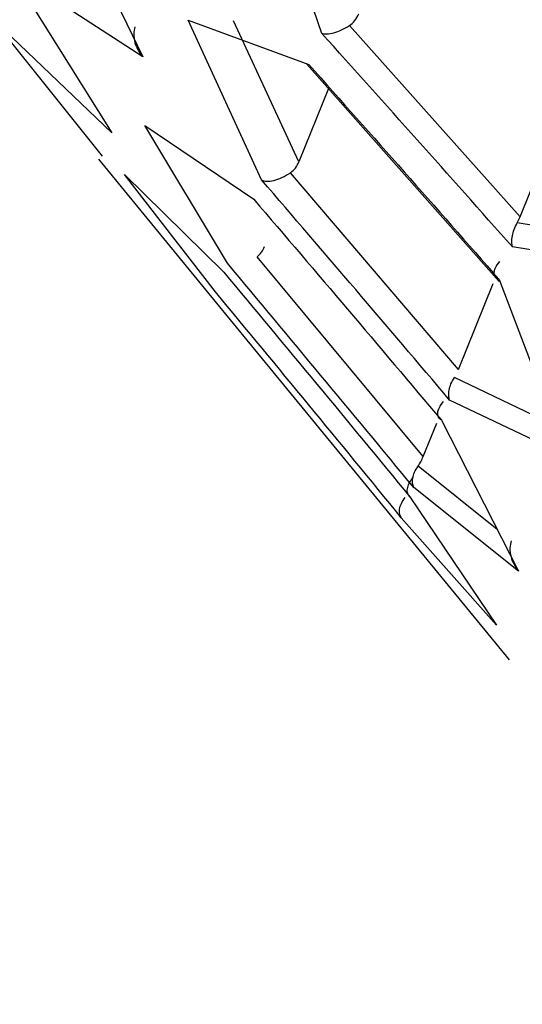
# Model space of a CAD drawing. Units: millimetres. Extents: x -932 to 932, y -656 to 656.
# Drawn here: x -330 to -328, y -443 to -437 of the extents above; entities that cross this region are included whole.
import ezdxf

# ---------------------------------------------------------------- set-up
doc = ezdxf.new("R2010")
doc.units = ezdxf.units.MM
doc.header["$MEASUREMENT"] = 0
doc.layers.add('Layer 1', color=7, linetype='Continuous')

msp = doc.modelspace()

# ---------------------------------------------------------------- linework, layer by layer
at = {"layer": 'Layer 1', "lineweight": 25}
for points, knots in [([(-308.0779, -443.0476), (-309.3464, -441.8567), (-310.6148, -440.6659), (-311.8834, -439.4753), (-311.8834, -439.4753), (-313.1064, -438.3277), (-314.3296, -437.1803), (-315.5527, -436.0329), (-315.5527, -436.0329), (-316.7615, -434.8991), (-317.9702, -433.7653), (-319.1788, -432.6316), (-319.1788, -432.6316), (-320.4063, -431.4801), (-321.6338, -430.3288), (-322.8612, -429.1776), (-322.8612, -429.1776), (-324.1017, -428.0142), (-325.3422, -426.851), (-326.5825, -425.6877), (-326.5825, -425.6877), (-328.0382, -424.3226), (-329.4935, -422.9574), (-330.9489, -421.5926), (-330.9489, -421.5926), (-332.5768, -420.0661), (-334.2047, -418.5401), (-335.8323, -417.0142), (-335.8323, -417.0142), (-337.3737, -415.569), (-338.9148, -414.1238), (-340.4546, -412.6796), (-340.4546, -412.6796), (-341.9945, -411.2354), (-343.5332, -409.7921), (-345.0719, -408.3488)], [0, 0, 0, 0, 0.1, 0.1, 0.1, 0.1, 0.2, 0.2, 0.2, 0.2, 0.3, 0.3, 0.3, 0.3, 0.4, 0.4, 0.4, 0.4, 0.5, 0.5, 0.5, 0.5, 0.6, 0.6, 0.6, 0.6, 0.7, 0.7, 0.7, 0.7, 0.8, 0.8, 0.8, 0.8, 1, 1, 1, 1]), ([(-307.1579, -443.4018), (-314.0674, -436.9198), (-320.9769, -430.4378), (-327.8842, -423.958), (-327.8842, -423.958), (-330.5979, -421.4122), (-333.3112, -418.8668), (-336.0228, -416.3229), (-336.0228, -416.3229), (-338.7347, -413.7788), (-341.4449, -411.2363), (-344.1552, -408.6938)], [0, 0, 0, 0, 0.25, 0.25, 0.25, 0.25, 0.5, 0.5, 0.5, 0.5, 1, 1, 1, 1]), ([(-344.1513, -408.7388), (-344.0712, -408.814), (-343.991, -408.8892), (-343.9109, -408.9644), (-343.9109, -408.9644), (-343.5903, -409.2652), (-343.2696, -409.5661), (-342.9489, -409.867), (-342.9489, -409.867), (-342.3074, -410.4688), (-341.6658, -411.0708), (-341.0241, -411.673), (-341.0241, -411.673), (-340.7032, -411.9741), (-340.3823, -412.2752), (-340.0614, -412.5764), (-340.0614, -412.5764), (-339.7405, -412.8776), (-339.4195, -413.1788), (-339.0985, -413.48), (-339.0985, -413.48), (-338.7775, -413.7812), (-338.4565, -414.0825), (-338.1355, -414.3837), (-338.1355, -414.3837), (-337.4934, -414.9863), (-336.8512, -415.5889), (-336.209, -416.1915), (-336.209, -416.1915), (-335.8879, -416.4929), (-335.5668, -416.7942), (-335.2456, -417.0956), (-335.2456, -417.0956), (-334.9245, -417.397), (-334.6034, -417.6984), (-334.2822, -417.9998), (-334.2822, -417.9998), (-333.9611, -418.3012), (-333.64, -418.6026), (-333.3188, -418.904), (-333.3188, -418.904), (-332.9977, -419.2054), (-332.6765, -419.5069), (-332.3553, -419.8083), (-332.3553, -419.8083), (-331.7129, -420.4111), (-331.0705, -421.014), (-330.4281, -421.6169), (-330.4281, -421.6169), (-330.1069, -421.9183), (-329.7857, -422.2198), (-329.4645, -422.5213), (-329.4645, -422.5213), (-329.1433, -422.8227), (-328.8221, -423.1242), (-328.5009, -423.4257), (-328.5009, -423.4257), (-328.1796, -423.7272), (-327.8584, -424.0286), (-327.5372, -424.3301), (-327.5372, -424.3301), (-327.2159, -424.6316), (-326.8947, -424.9331), (-326.5734, -425.2346), (-326.5734, -425.2346), (-325.9309, -425.8376), (-325.2884, -426.4406), (-324.6458, -427.0436), (-324.6458, -427.0436), (-324.3245, -427.3451), (-324.0032, -427.6466), (-323.6819, -427.9481), (-323.6819, -427.9481), (-323.3606, -428.2496), (-323.0393, -428.5511), (-322.718, -428.8526), (-322.718, -428.8526), (-322.3966, -429.1542), (-322.0753, -429.4557), (-321.754, -429.7572), (-321.754, -429.7572), (-321.4327, -430.0587), (-321.1113, -430.3602), (-320.79, -430.6617), (-320.79, -430.6617), (-320.1473, -431.2648), (-319.5045, -431.8678), (-318.8618, -432.4708), (-318.8618, -432.4708), (-318.5404, -432.7724), (-318.219, -433.0739), (-317.8976, -433.3754), (-317.8976, -433.3754), (-317.5762, -433.6769), (-317.2548, -433.9784), (-316.9334, -434.2799), (-316.9334, -434.2799), (-316.612, -434.5815), (-316.2906, -434.883), (-315.9691, -435.1845), (-315.9691, -435.1845), (-315.6477, -435.486), (-315.3263, -435.7875), (-315.0048, -436.089), (-315.0048, -436.089), (-314.3619, -436.692), (-313.719, -437.295), (-313.0761, -437.898), (-313.0761, -437.898), (-312.7547, -438.1995), (-312.4332, -438.501), (-312.1117, -438.8025), (-312.1117, -438.8025), (-311.7903, -439.1041), (-311.4688, -439.4056), (-311.1473, -439.7071), (-311.1473, -439.7071), (-310.8259, -440.0086), (-310.5044, -440.3101), (-310.1829, -440.6116), (-310.1829, -440.6116), (-309.8614, -440.9131), (-309.54, -441.2146), (-309.2185, -441.5161), (-309.2185, -441.5161), (-308.5333, -442.1587), (-307.8481, -442.8012), (-307.1628, -443.4438)], [0, 0, 0, 0, 0.030303, 0.030303, 0.030303, 0.030303, 0.060606, 0.060606, 0.060606, 0.060606, 0.090909, 0.090909, 0.090909, 0.090909, 0.121212, 0.121212, 0.121212, 0.121212, 0.151515, 0.151515, 0.151515, 0.151515, 0.181818, 0.181818, 0.181818, 0.181818, 0.212121, 0.212121, 0.212121, 0.212121, 0.242424, 0.242424, 0.242424, 0.242424, 0.272727, 0.272727, 0.272727, 0.272727, 0.30303, 0.30303, 0.30303, 0.30303, 0.333333, 0.333333, 0.333333, 0.333333, 0.363636, 0.363636, 0.363636, 0.363636, 0.393939, 0.393939, 0.393939, 0.393939, 0.424242, 0.424242, 0.424242, 0.424242, 0.454545, 0.454545, 0.454545, 0.454545, 0.484848, 0.484848, 0.484848, 0.484848, 0.515152, 0.515152, 0.515152, 0.515152, 0.545455, 0.545455, 0.545455, 0.545455, 0.575758, 0.575758, 0.575758, 0.575758, 0.606061, 0.606061, 0.606061, 0.606061, 0.636364, 0.636364, 0.636364, 0.636364, 0.666667, 0.666667, 0.666667, 0.666667, 0.69697, 0.69697, 0.69697, 0.69697, 0.727273, 0.727273, 0.727273, 0.727273, 0.757576, 0.757576, 0.757576, 0.757576, 0.787879, 0.787879, 0.787879, 0.787879, 0.818182, 0.818182, 0.818182, 0.818182, 0.848485, 0.848485, 0.848485, 0.848485, 0.878788, 0.878788, 0.878788, 0.878788, 0.909091, 0.909091, 0.909091, 0.909091, 0.939394, 0.939394, 0.939394, 0.939394, 1, 1, 1, 1]), ([(-343.6373, -412.3873), (-339.9505, -416.0741), (-336.2638, -419.7608), (-332.5752, -423.4494), (-332.5752, -423.4494), (-328.8868, -427.1378), (-325.1966, -430.828), (-321.5028, -434.5218), (-321.5028, -434.5218), (-317.8091, -438.2155), (-314.1118, -441.9128), (-310.4145, -445.6101)], [0, 0, 0, 0, 0.25, 0.25, 0.25, 0.25, 0.5, 0.5, 0.5, 0.5, 1, 1, 1, 1]), ([(-310.3859, -445.5393), (-313.1546, -442.7653), (-315.9232, -439.9913), (-318.6921, -437.2196), (-318.6921, -437.2196), (-321.4605, -434.4485), (-324.2291, -431.6797), (-326.9986, -428.9165), (-326.9986, -428.9165), (-329.7698, -426.1516), (-332.5418, -423.3923), (-335.3123, -420.6321), (-335.3123, -420.6321), (-338.0831, -417.8717), (-340.8525, -415.1105), (-343.6219, -412.3492)], [0, 0, 0, 0, 0.2, 0.2, 0.2, 0.2, 0.4, 0.4, 0.4, 0.4, 0.6, 0.6, 0.6, 0.6, 1, 1, 1, 1]), ([(-343.6751, -412.4026), (-340.9137, -415.1714), (-338.1523, -417.9402), (-335.3912, -420.7096), (-335.3912, -420.7096), (-332.6301, -423.479), (-329.8694, -426.2491), (-327.1035, -429.0192), (-327.1035, -429.0192), (-324.3392, -431.7877), (-321.5698, -434.5562), (-318.7986, -437.3251), (-318.7986, -437.3251), (-316.0269, -440.0944), (-313.2535, -442.8639), (-310.48, -445.6335)], [0, 0, 0, 0, 0.2, 0.2, 0.2, 0.2, 0.4, 0.4, 0.4, 0.4, 0.6, 0.6, 0.6, 0.6, 1, 1, 1, 1]), ([(-328.2923, -436.4235), (-328.1131, -436.6126), (-327.9339, -436.8017), (-327.7554, -436.9914), (-327.7554, -436.9914), (-327.5761, -437.1819), (-327.3975, -437.373), (-327.2189, -437.564)], [0, 0, 0, 0, 0.333333, 0.333333, 0.333333, 0.333333, 1, 1, 1, 1]), ([(-328.5402, -437.3578), (-328.5299, -437.3496), (-328.5197, -437.3415), (-328.5116, -437.3316), (-328.5116, -437.3316), (-328.5022, -437.3202), (-328.4956, -437.3066), (-328.489, -437.2929)], [0, 0, 0, 0, 0.333333, 0.333333, 0.333333, 0.333333, 1, 1, 1, 1]), ([(-329.7293, -437.3642), (-329.7319, -437.3776), (-329.7344, -437.391), (-329.7347, -437.4045), (-329.7347, -437.4045), (-329.7351, -437.4206), (-329.7323, -437.4369), (-329.7278, -437.4526), (-329.7278, -437.4526), (-329.7236, -437.4673), (-329.7178, -437.4814), (-329.7101, -437.4945), (-329.7101, -437.4945), (-329.7027, -437.5074), (-329.6934, -437.5192), (-329.6842, -437.531)], [0, 0, 0, 0, 0.2, 0.2, 0.2, 0.2, 0.4, 0.4, 0.4, 0.4, 0.6, 0.6, 0.6, 0.6, 1, 1, 1, 1]), ([(-328.6935, -437.4007), (-328.6844, -437.4024), (-328.6753, -437.4042), (-328.6647, -437.404), (-328.6647, -437.404), (-328.6532, -437.4037), (-328.64, -437.4013), (-328.626, -437.3973), (-328.626, -437.3973), (-328.6126, -437.3936), (-328.5983, -437.3885), (-328.5839, -437.3817), (-328.5839, -437.3817), (-328.5695, -437.3749), (-328.5548, -437.3663), (-328.5402, -437.3578)], [0, 0, 0, 0, 0.2, 0.2, 0.2, 0.2, 0.4, 0.4, 0.4, 0.4, 0.6, 0.6, 0.6, 0.6, 1, 1, 1, 1]), ([(-327.6373, -438.5835), (-327.813, -438.3855), (-327.9887, -438.1875), (-328.165, -437.99), (-328.165, -437.99), (-328.3408, -437.7932), (-328.5171, -437.597), (-328.6935, -437.4007)], [0, 0, 0, 0, 0.333333, 0.333333, 0.333333, 0.333333, 1, 1, 1, 1]), ([(-328.7645, -437.5738), (-328.5886, -437.7713), (-328.4128, -437.9688), (-328.2376, -438.1669), (-328.2376, -438.1669), (-328.0618, -438.3656), (-327.8866, -438.5649), (-327.7114, -438.7642)], [0, 0, 0, 0, 0.333333, 0.333333, 0.333333, 0.333333, 1, 1, 1, 1]), ([(-328.8668, -438.1729), (-328.8571, -438.1648), (-328.8473, -438.1567), (-328.8396, -438.1469), (-328.8396, -438.1469), (-328.8316, -438.1367), (-328.8259, -438.1246), (-328.8202, -438.1126)], [0, 0, 0, 0, 0.333333, 0.333333, 0.333333, 0.333333, 1, 1, 1, 1]), ([(-329.0267, -438.2126), (-329.018, -438.2158), (-329.0093, -438.2191), (-328.9988, -438.22), (-328.9988, -438.22), (-328.9873, -438.221), (-328.9736, -438.2193), (-328.9588, -438.2157), (-328.9588, -438.2157), (-328.9447, -438.2122), (-328.9295, -438.207), (-328.9141, -438.1997), (-328.9141, -438.1997), (-328.8985, -438.1923), (-328.8827, -438.1826), (-328.8668, -438.1729)], [0, 0, 0, 0, 0.2, 0.2, 0.2, 0.2, 0.4, 0.4, 0.4, 0.4, 0.6, 0.6, 0.6, 0.6, 1, 1, 1, 1]), ([(-327.9854, -439.432), (-328.1586, -439.228), (-328.3318, -439.0239), (-328.5056, -438.8204), (-328.5056, -438.8204), (-328.6789, -438.6174), (-328.8528, -438.415), (-329.0267, -438.2126)], [0, 0, 0, 0, 0.333333, 0.333333, 0.333333, 0.333333, 1, 1, 1, 1]), ([(-329.0704, -438.3191), (-328.8969, -438.5223), (-328.7233, -438.7256), (-328.5503, -438.9294), (-328.5503, -438.9294), (-328.3769, -439.1338), (-328.204, -439.3386), (-328.0312, -439.5435)], [0, 0, 0, 0, 0.333333, 0.333333, 0.333333, 0.333333, 1, 1, 1, 1]), ([(-327.6373, -438.5835), (-327.6388, -438.5748), (-327.6403, -438.566), (-327.6407, -438.5562), (-327.6407, -438.5562), (-327.641, -438.546), (-327.6399, -438.5347), (-327.6379, -438.5229), (-327.6379, -438.5229), (-327.6358, -438.5112), (-327.6328, -438.4989), (-327.628, -438.4865), (-327.628, -438.4865), (-327.6233, -438.4744), (-327.617, -438.4622), (-327.6107, -438.45)], [0, 0, 0, 0, 0.2, 0.2, 0.2, 0.2, 0.4, 0.4, 0.4, 0.4, 0.6, 0.6, 0.6, 0.6, 1, 1, 1, 1]), ([(-329.0521, -438.6381), (-329.0432, -438.6303), (-329.0344, -438.6226), (-329.0274, -438.6134), (-329.0274, -438.6134), (-329.0202, -438.6039), (-329.015, -438.593), (-329.0098, -438.582)], [0, 0, 0, 0, 0.333333, 0.333333, 0.333333, 0.333333, 1, 1, 1, 1]), ([(-328.1841, -439.9163), (-328.3558, -439.7085), (-328.5275, -439.5008), (-328.6997, -439.2935), (-328.6997, -439.2935), (-328.8715, -439.0868), (-329.0439, -438.8807), (-329.2163, -438.6745)], [0, 0, 0, 0, 0.333333, 0.333333, 0.333333, 0.333333, 1, 1, 1, 1]), ([(-327.7114, -438.7642), (-327.7191, -438.7604), (-327.7268, -438.7565), (-327.7319, -438.751), (-327.7319, -438.751), (-327.7371, -438.7453), (-327.7393, -438.7378), (-327.7393, -438.729), (-327.7393, -438.729), (-327.7393, -438.7205), (-327.7371, -438.7108), (-327.7316, -438.7001), (-327.7316, -438.7001), (-327.726, -438.6892), (-327.717, -438.6773), (-327.7081, -438.6654)], [0, 0, 0, 0, 0.2, 0.2, 0.2, 0.2, 0.4, 0.4, 0.4, 0.4, 0.6, 0.6, 0.6, 0.6, 1, 1, 1, 1]), ([(-329.2365, -438.7237), (-329.0643, -438.9303), (-328.8921, -439.1369), (-328.7204, -439.344), (-328.7204, -439.344), (-328.5484, -439.5517), (-328.3769, -439.7599), (-328.2054, -439.968)], [0, 0, 0, 0, 0.333333, 0.333333, 0.333333, 0.333333, 1, 1, 1, 1]), ([(-328.2529, -440.0838), (-328.424, -439.8747), (-328.5951, -439.6655), (-328.7668, -439.4569), (-328.7668, -439.4569), (-328.938, -439.2488), (-329.1098, -439.0412), (-329.2816, -438.8335)], [0, 0, 0, 0, 0.333333, 0.333333, 0.333333, 0.333333, 1, 1, 1, 1]), ([(-327.9854, -439.432), (-327.9875, -439.4243), (-327.9896, -439.4165), (-327.9903, -439.4077), (-327.9903, -439.4077), (-327.991, -439.3984), (-327.9902, -439.3878), (-327.9881, -439.3767), (-327.9881, -439.3767), (-327.9861, -439.3657), (-327.983, -439.3541), (-327.9779, -439.3423), (-327.9779, -439.3423), (-327.9729, -439.3308), (-327.9661, -439.319), (-327.9592, -439.3072)], [0, 0, 0, 0, 0.2, 0.2, 0.2, 0.2, 0.4, 0.4, 0.4, 0.4, 0.6, 0.6, 0.6, 0.6, 1, 1, 1, 1]), ([(-328.0312, -439.5435), (-328.0372, -439.5386), (-328.0433, -439.5337), (-328.0469, -439.5273), (-328.0469, -439.5273), (-328.0506, -439.5207), (-328.0517, -439.5125), (-328.0509, -439.5033), (-328.0509, -439.5033), (-328.05, -439.4944), (-328.0473, -439.4844), (-328.0418, -439.4736), (-328.0418, -439.4736), (-328.0362, -439.4628), (-328.0278, -439.4512), (-328.0194, -439.4396)], [0, 0, 0, 0, 0.2, 0.2, 0.2, 0.2, 0.4, 0.4, 0.4, 0.4, 0.6, 0.6, 0.6, 0.6, 1, 1, 1, 1]), ([(-328.1597, -439.7984), (-328.1545, -439.7903), (-328.1494, -439.7823), (-328.1448, -439.7737), (-328.1448, -439.7737), (-328.14, -439.7647), (-328.1358, -439.755), (-328.1317, -439.7453)], [0, 0, 0, 0, 0.333333, 0.333333, 0.333333, 0.333333, 1, 1, 1, 1]), ([(-328.1841, -439.9163), (-328.1869, -439.9094), (-328.1897, -439.9025), (-328.1909, -439.8944), (-328.1909, -439.8944), (-328.1921, -439.8858), (-328.1916, -439.8758), (-328.1898, -439.8652), (-328.1898, -439.8652), (-328.1879, -439.8548), (-328.1848, -439.8438), (-328.1795, -439.8324), (-328.1795, -439.8324), (-328.1743, -439.8213), (-328.167, -439.8098), (-328.1597, -439.7984)], [0, 0, 0, 0, 0.2, 0.2, 0.2, 0.2, 0.4, 0.4, 0.4, 0.4, 0.6, 0.6, 0.6, 0.6, 1, 1, 1, 1]), ([(-328.2054, -439.968), (-328.2101, -439.9622), (-328.2149, -439.9564), (-328.2174, -439.9494), (-328.2174, -439.9494), (-328.2201, -439.9421), (-328.2203, -439.9334), (-328.2189, -439.9239), (-328.2189, -439.9239), (-328.2175, -439.9145), (-328.2145, -439.9043), (-328.209, -439.8934), (-328.209, -439.8934), (-328.2035, -439.8826), (-328.1956, -439.8711), (-328.1877, -439.8596)], [0, 0, 0, 0, 0.2, 0.2, 0.2, 0.2, 0.4, 0.4, 0.4, 0.4, 0.6, 0.6, 0.6, 0.6, 1, 1, 1, 1]), ([(-328.2529, -440.0838), (-328.2565, -440.0777), (-328.26, -440.0715), (-328.2618, -440.0641), (-328.2618, -440.0641), (-328.2637, -440.0561), (-328.2637, -440.0466), (-328.262, -440.0363), (-328.262, -440.0363), (-328.2605, -440.0264), (-328.2574, -440.0157), (-328.252, -440.0047), (-328.252, -440.0047), (-328.2467, -439.9937), (-328.239, -439.9824), (-328.2313, -439.9712)], [0, 0, 0, 0, 0.2, 0.2, 0.2, 0.2, 0.4, 0.4, 0.4, 0.4, 0.6, 0.6, 0.6, 0.6, 1, 1, 1, 1]), ([(-327.6447, -440.2112), (-327.6475, -440.2246), (-327.6504, -440.2381), (-327.651, -440.2517), (-327.651, -440.2517), (-327.6518, -440.2679), (-327.6494, -440.2844), (-327.6453, -440.3003), (-327.6453, -440.3003), (-327.6414, -440.3152), (-327.636, -440.3295), (-327.6287, -440.3429), (-327.6287, -440.3429), (-327.6215, -440.356), (-327.6125, -440.3681), (-327.6036, -440.3802)], [0, 0, 0, 0, 0.2, 0.2, 0.2, 0.2, 0.4, 0.4, 0.4, 0.4, 0.6, 0.6, 0.6, 0.6, 1, 1, 1, 1])]:
    msp.add_open_spline(points, degree=3, knots=knots, dxfattribs=at)
for points in [[(-328.6935, -437.4007), (-328.6935, -437.4007), (-329.0431, -436.3748), (-329.0431, -436.3748)], [(-330.101, -436.6687), (-330.101, -436.6687), (-329.6842, -437.531), (-329.6842, -437.531)], [(-329.6842, -437.531), (-329.6842, -437.531), (-330.2924, -437.1347), (-330.2924, -437.1347)], [(-330.3222, -437.2074), (-330.3222, -437.2074), (-329.8567, -437.9511), (-329.8567, -437.9511)], [(-329.4339, -437.3267), (-329.4339, -437.3267), (-328.7645, -437.5738), (-328.7645, -437.5738)], [(-329.0267, -438.2126), (-329.0267, -438.2126), (-329.4339, -437.3267), (-329.4339, -437.3267)], [(-328.8202, -438.1126), (-328.8202, -438.1126), (-329.1814, -437.3305), (-329.1814, -437.3305)], [(-327.595, -438.4169), (-327.595, -438.4169), (-328.5402, -437.3578), (-328.5402, -437.3578)], [(-329.8567, -437.9511), (-329.8567, -437.9511), (-330.4105, -437.4222), (-330.4105, -437.4222)], [(-330.4196, -437.4444), (-330.4196, -437.4444), (-329.91, -438.081), (-329.91, -438.081)], [(-328.7754, -437.5707), (-328.7754, -437.5707), (-327.7101, -438.7758), (-327.7101, -438.7758)], [(-327.595, -438.4169), (-327.595, -438.4169), (-327.2653, -437.601), (-327.2653, -437.601)], [(-328.6559, -437.7059), (-328.6559, -437.7059), (-328.8202, -438.1126), (-328.8202, -438.1126)], [(-329.6741, -437.9118), (-329.6741, -437.9118), (-329.0704, -438.3191), (-329.0704, -438.3191)], [(-329.2163, -438.6745), (-329.2163, -438.6745), (-329.6741, -437.9118), (-329.6741, -437.9118)], [(-329.9308, -438.0982), (-329.9308, -438.0982), (-329.2437, -438.9358), (-329.2437, -438.9358)], [(-329.7854, -438.1826), (-329.7854, -438.1826), (-329.2365, -438.7237), (-329.2365, -438.7237)], [(-329.2816, -438.8335), (-329.2816, -438.8335), (-329.7854, -438.1826), (-329.7854, -438.1826)], [(-327.9366, -439.2625), (-327.9366, -439.2625), (-328.8668, -438.1729), (-328.8668, -438.1729)], [(-327.6107, -438.45), (-327.6107, -438.45), (-327.595, -438.4169), (-327.595, -438.4169)], [(-326.9693, -438.5556), (-326.9693, -438.5556), (-327.6107, -438.45), (-327.6107, -438.45)], [(-326.9146, -438.7009), (-326.9146, -438.7009), (-327.6373, -438.5835), (-327.6373, -438.5835)], [(-328.1317, -439.7453), (-328.1317, -439.7453), (-329.0521, -438.6381), (-329.0521, -438.6381)], [(-327.9366, -439.2625), (-327.9366, -439.2625), (-327.7445, -438.7871), (-327.7445, -438.7871)], [(-327.7114, -438.7642), (-327.7114, -438.7642), (-327.3405, -439.7389), (-327.3405, -439.7389)], [(-329.2437, -438.9358), (-329.2437, -438.9358), (-327.6557, -440.8716), (-327.6557, -440.8716)], [(-327.3875, -439.5808), (-327.3875, -439.5808), (-327.9592, -439.3072), (-327.9592, -439.3072)], [(-327.3405, -439.7389), (-327.3405, -439.7389), (-327.9854, -439.432), (-327.9854, -439.432)], [(-328.1317, -439.7453), (-328.1317, -439.7453), (-328.0567, -439.5598), (-328.0567, -439.5598)], [(-328.0312, -439.5435), (-328.0312, -439.5435), (-327.6036, -440.3802), (-327.6036, -440.3802)], [(-327.6036, -440.3802), (-327.6036, -440.3802), (-328.1841, -439.9163), (-328.1841, -439.9163)], [(-328.2054, -439.968), (-328.2054, -439.968), (-327.7264, -440.6795), (-327.7264, -440.6795)], [(-327.7264, -440.6795), (-327.7264, -440.6795), (-328.2529, -440.0838), (-328.2529, -440.0838)]]:
    msp.add_open_spline(points, degree=3, dxfattribs=at)
at = {"layer": 'Layer 1', "color": 8, "lineweight": 25}
msp.add_open_spline([(-327.7214, -440.1497), (-327.7214, -440.1497), (-328.1597, -439.7984), (-328.1597, -439.7984)], degree=3, dxfattribs=at)

doc.saveas('drawing.dxf')
